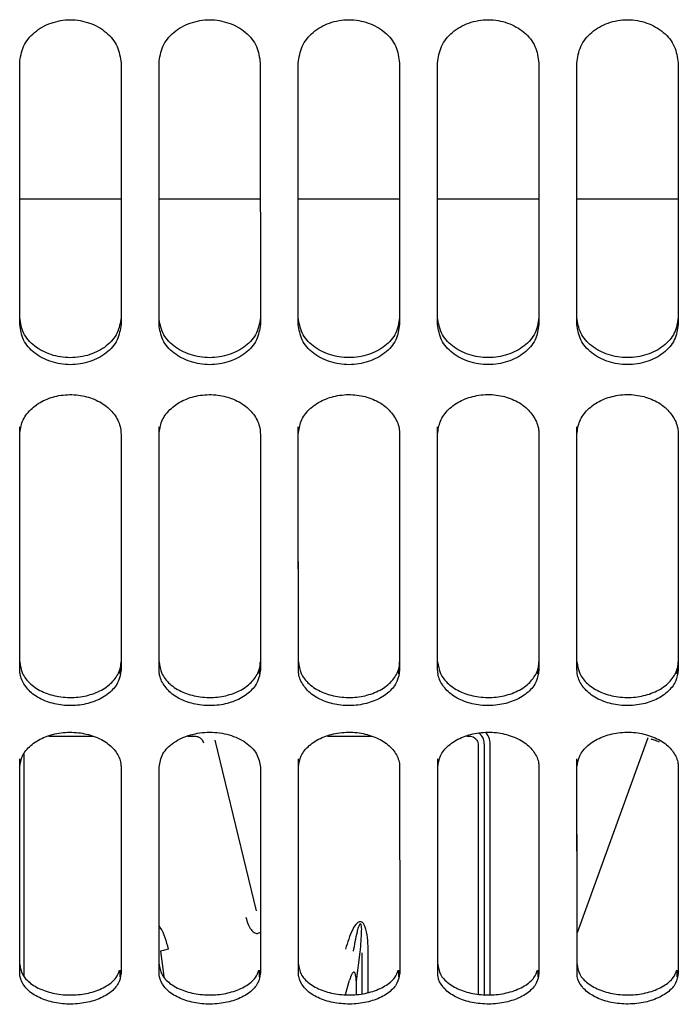
# Paper-space layout 'Sheet2' of a CAD drawing. Units: inches. Extents: x -135 to 301, y 5 to 193.
# Drawn here: x 73 to 74, y 20 to 22 of the extents above; entities that cross this region are included whole.
import ezdxf

# ---------------------------------------------------------------- set-up
doc = ezdxf.new("R2010")
doc.units = ezdxf.units.IN
doc.header["$MEASUREMENT"] = 0

psp = doc.layouts.new('Sheet2')

# ---------------------------------------------------------------- linework, layer by layer
at = {"color": 7, "linetype": 'Continuous', "lineweight": 25, "ltscale": 18}
for p, q in [((73.3949, 21.4609), (73.5617, 21.4609)), ((73.6242, 21.4609), (73.7909, 21.461)), ((73.8535, 21.461), (74.0202, 21.461)), ((74.0828, 21.461), (74.2495, 21.461)), ((74.312, 21.461), (74.4788, 21.461)), ((73.395, 21.2541), (73.395, 21.2654)), ((73.6242, 21.2541), (73.6242, 21.2654)), ((73.8535, 21.2542), (73.8535, 21.2655)), ((74.0828, 21.2542), (74.0828, 21.2655)), ((74.312, 21.2542), (74.312, 21.2655)), ((73.5601, 20.679), (73.5601, 20.6875)), ((73.7894, 20.679), (73.7894, 20.6876)), ((74.0187, 20.679), (74.0187, 20.6876)), ((74.2479, 20.679), (74.2479, 20.6876)), ((74.4772, 20.6791), (74.4772, 20.6877)), ((73.4429, 20.5767), (73.5156, 20.5767)), ((73.6717, 20.5767), (73.683, 20.5767)), ((73.7847, 20.2889), (73.7164, 20.57)), ((73.9014, 20.5767), (73.9742, 20.5768)), ((74.1307, 20.5768), (74.1347, 20.5768)), ((74.1496, 20.5619), (74.1497, 20.152)), ((74.1599, 20.1516), (74.1599, 20.5625)), ((74.1695, 20.1513), (74.1695, 20.5622)), ((74.429, 20.5737), (74.3122, 20.2528)), ((73.4017, 20.5467), (73.4018, 20.1824)), ((73.6267, 20.2227), (73.6322, 20.1811)), ((73.9549, 20.2213), (73.9486, 20.1738)), ((73.9685, 20.1549), (73.9685, 20.2213)), ((73.9582, 20.2198), (73.9583, 20.1531)), ((73.5602, 20.1806), (73.5602, 20.1915)), ((73.7895, 20.1806), (73.7895, 20.1915)), ((74.0187, 20.1807), (74.0187, 20.1915)), ((74.248, 20.1807), (74.248, 20.1915)), ((74.4773, 20.1807), (74.4773, 20.1916)), ((73.9313, 20.1516), (73.9377, 20.1753)), ((73.9486, 20.1738), (73.9486, 20.1514))]:
    psp.add_line(p, q, dxfattribs=at)
at = {"color": 7, "linetype": 'Continuous', "lineweight": 25, "ltscale": 18, "flags": 128}
for points in [[(73.395, 21.2541), (73.395, 21.3064), (73.3949, 21.3591), (73.3949, 21.4122), (73.3949, 21.4658), (73.3949, 21.5198), (73.3949, 21.5742), (73.3949, 21.629), (73.3949, 21.6842)], [(73.395, 21.2654), (73.3949, 21.3175), (73.3949, 21.3701), (73.3949, 21.423), (73.3949, 21.4764), (73.3949, 21.5303), (73.3949, 21.5845), (73.3949, 21.6391), (73.3949, 21.6842)], [(73.5617, 21.6843), (73.5617, 21.629), (73.5617, 21.5742), (73.5617, 21.5198), (73.5617, 21.4658), (73.5617, 21.4123), (73.5617, 21.3591), (73.5617, 21.3064), (73.5617, 21.2541)], [(73.6242, 21.2541), (73.6242, 21.3064), (73.6242, 21.3591), (73.6242, 21.4123), (73.6242, 21.4658), (73.6242, 21.5198), (73.6242, 21.5742), (73.6242, 21.629), (73.6242, 21.6843)], [(73.6242, 21.2654), (73.6242, 21.3175), (73.6242, 21.3701), (73.6242, 21.4231), (73.6242, 21.4765), (73.6242, 21.5303), (73.6242, 21.5845), (73.6242, 21.6391), (73.6242, 21.6842)], [(73.7909, 21.6843), (73.7909, 21.6291), (73.7909, 21.5743), (73.7909, 21.5198), (73.7909, 21.4659), (73.791, 21.4123), (73.791, 21.3591), (73.791, 21.3064), (73.791, 21.2541)], [(73.8535, 21.2542), (73.8535, 21.3064), (73.8535, 21.3591), (73.8535, 21.4123), (73.8535, 21.4659), (73.8535, 21.5199), (73.8535, 21.5743), (73.8535, 21.6291), (73.8535, 21.6843)], [(73.8535, 21.2655), (73.8535, 21.3176), (73.8535, 21.3701), (73.8535, 21.4231), (73.8535, 21.4765), (73.8535, 21.5303), (73.8535, 21.5845), (73.8535, 21.6392), (73.8535, 21.6842)], [(74.0202, 21.6843), (74.0202, 21.6291), (74.0202, 21.5743), (74.0202, 21.5199), (74.0202, 21.4659), (74.0202, 21.4123), (74.0202, 21.3592), (74.0202, 21.3064), (74.0202, 21.2542)], [(74.0828, 21.2542), (74.0828, 21.3065), (74.0828, 21.3592), (74.0828, 21.4123), (74.0828, 21.4659), (74.0827, 21.5199), (74.0827, 21.5743), (74.0827, 21.6291), (74.0827, 21.6843)], [(74.0828, 21.2655), (74.0828, 21.3176), (74.0828, 21.3701), (74.0828, 21.4231), (74.0827, 21.4765), (74.0827, 21.5303), (74.0827, 21.5846), (74.0827, 21.6392), (74.0827, 21.6843)], [(74.2495, 21.6843), (74.2495, 21.6291), (74.2495, 21.5743), (74.2495, 21.5199), (74.2495, 21.4659), (74.2495, 21.4123), (74.2495, 21.3592), (74.2495, 21.3065), (74.2495, 21.2542)], [(74.312, 21.2542), (74.312, 21.3065), (74.312, 21.3592), (74.312, 21.4123), (74.312, 21.4659), (74.312, 21.5199), (74.312, 21.5743), (74.312, 21.6291), (74.312, 21.6843)], [(74.312, 21.2655), (74.312, 21.3176), (74.312, 21.3702), (74.312, 21.4231), (74.312, 21.4765), (74.312, 21.5304), (74.312, 21.5846), (74.312, 21.6392), (74.312, 21.6843)], [(74.4787, 21.6844), (74.4787, 21.6291), (74.4788, 21.5743), (74.4788, 21.5199), (74.4788, 21.4659), (74.4788, 21.4124), (74.4788, 21.3592), (74.4788, 21.3065), (74.4788, 21.2542)], [(73.395, 20.699), (73.395, 20.7456), (73.395, 20.7927), (73.395, 20.8402), (73.395, 20.8883), (73.395, 20.9369), (73.395, 20.986), (73.395, 21.0356), (73.395, 21.0856)], [(73.6243, 20.699), (73.6243, 20.7456), (73.6243, 20.7927), (73.6243, 20.8403), (73.6243, 20.8884), (73.6243, 20.937), (73.6243, 20.986), (73.6243, 21.0356), (73.6242, 21.0856)], [(73.8536, 20.699), (73.8536, 20.7456), (73.8536, 20.7927), (73.8536, 20.8403), (73.8535, 20.8884), (73.8535, 20.937), (73.8535, 20.9861), (73.8535, 21.0356), (73.8535, 21.0857)], [(74.0828, 20.6991), (74.0828, 20.7456), (74.0828, 20.7927), (74.0828, 20.8403), (74.0828, 20.8884), (74.0828, 20.937), (74.0828, 20.9861), (74.0828, 21.0357), (74.0828, 21.0857)], [(74.3121, 20.6991), (74.3121, 20.7457), (74.3121, 20.7928), (74.3121, 20.8404), (74.3121, 20.8884), (74.3121, 20.937), (74.3121, 20.9861), (74.3121, 21.0357), (74.3121, 21.0857)], [(73.395, 20.6858), (73.395, 20.7325), (73.395, 20.7798), (73.395, 20.8275), (73.395, 20.8758), (73.395, 20.9245), (73.395, 20.9738), (73.395, 21.0235), (73.395, 21.0737)], [(73.5617, 21.0737), (73.5617, 21.0235), (73.5617, 20.9738), (73.5617, 20.9246), (73.5617, 20.8758), (73.5618, 20.8276), (73.5618, 20.7798), (73.5618, 20.7326), (73.5618, 20.6858)], [(73.6243, 20.6858), (73.6243, 20.7326), (73.6243, 20.7798), (73.6243, 20.8276), (73.6243, 20.8758), (73.6243, 20.9246), (73.6243, 20.9738), (73.6243, 21.0235), (73.6243, 21.0737)], [(73.791, 21.0737), (73.791, 21.0235), (73.791, 20.9738), (73.791, 20.9246), (73.791, 20.8758), (73.791, 20.8276), (73.791, 20.7798), (73.791, 20.7326), (73.791, 20.6859)], [(73.8536, 20.6859), (73.8536, 20.7326), (73.8536, 20.7798), (73.8536, 20.8276), (73.8535, 20.8758), (73.8535, 20.9246), (73.8535, 20.9738), (73.8535, 21.0236), (73.8535, 21.0738)], [(74.0203, 21.0738), (74.0203, 21.0236), (74.0203, 20.9738), (74.0203, 20.9246), (74.0203, 20.8759), (74.0203, 20.8276), (74.0203, 20.7799), (74.0203, 20.7326), (74.0203, 20.6859)], [(74.0828, 20.6859), (74.0828, 20.7326), (74.0828, 20.7799), (74.0828, 20.8276), (74.0828, 20.8759), (74.0828, 20.9246), (74.0828, 20.9739), (74.0828, 21.0236), (74.0828, 21.0738)], [(74.2495, 21.0738), (74.2495, 21.0236), (74.2496, 20.9739), (74.2496, 20.9246), (74.2496, 20.8759), (74.2496, 20.8276), (74.2496, 20.7799), (74.2496, 20.7326), (74.2496, 20.6859)], [(74.3121, 20.6859), (74.3121, 20.7326), (74.3121, 20.7799), (74.3121, 20.8276), (74.3121, 20.8759), (74.3121, 20.9246), (74.3121, 20.9739), (74.3121, 21.0236), (74.3121, 21.0738)], [(74.4788, 21.0738), (74.4788, 21.0236), (74.4788, 20.9739), (74.4788, 20.9247), (74.4788, 20.8759), (74.4788, 20.8277), (74.4788, 20.7799), (74.4789, 20.7327), (74.4789, 20.6859)], [(73.3951, 20.2013), (73.3951, 20.2416), (73.3951, 20.2824), (73.3951, 20.3238), (73.3951, 20.3658), (73.3951, 20.4083), (73.3951, 20.4514), (73.395, 20.495), (73.395, 20.5392)], [(73.8536, 20.2014), (73.8536, 20.2416), (73.8536, 20.2824), (73.8536, 20.3238), (73.8536, 20.3658), (73.8536, 20.4083), (73.8536, 20.4514), (73.8536, 20.4951), (73.8536, 20.5393)], [(74.0829, 20.2014), (74.0829, 20.2416), (74.0829, 20.2825), (74.0829, 20.3239), (74.0829, 20.3658), (74.0829, 20.4084), (74.0829, 20.4515), (74.0829, 20.4951), (74.0829, 20.5393)], [(74.3122, 20.2014), (74.3122, 20.2417), (74.3122, 20.2825), (74.3122, 20.3239), (74.3122, 20.3659), (74.3121, 20.4084), (74.3121, 20.4515), (74.3121, 20.4951), (74.3121, 20.5393)], [(73.3951, 20.1865), (73.3951, 20.2269), (73.3951, 20.2678), (73.3951, 20.3094), (73.3951, 20.3515), (73.3951, 20.3942), (73.3951, 20.4374), (73.395, 20.4812), (73.395, 20.5255)], [(73.5618, 20.5255), (73.5618, 20.4812), (73.5618, 20.4374), (73.5618, 20.3942), (73.5618, 20.3515), (73.5618, 20.3094), (73.5618, 20.2679), (73.5618, 20.2269), (73.5618, 20.1865)], [(73.6244, 20.1865), (73.6244, 20.2269), (73.6243, 20.2679), (73.6243, 20.3094), (73.6243, 20.3515), (73.6243, 20.3942), (73.6243, 20.4374), (73.6243, 20.4812), (73.6243, 20.5255)], [(73.6244, 20.2013), (73.6244, 20.2416), (73.6243, 20.2824), (73.6243, 20.3238), (73.6243, 20.3658), (73.6243, 20.4083), (73.6243, 20.4514), (73.6243, 20.495), (73.6243, 20.5254)], [(73.7911, 20.5256), (73.7911, 20.4812), (73.7911, 20.4374), (73.7911, 20.3942), (73.7911, 20.3515), (73.7911, 20.3094), (73.7911, 20.2679), (73.7911, 20.2269), (73.7911, 20.1865)], [(73.8536, 20.1866), (73.8536, 20.2269), (73.8536, 20.2679), (73.8536, 20.3094), (73.8536, 20.3515), (73.8536, 20.3942), (73.8536, 20.4375), (73.8536, 20.4812), (73.8536, 20.5256)], [(74.0203, 20.5256), (74.0203, 20.4813), (74.0203, 20.4375), (74.0203, 20.3942), (74.0204, 20.3516), (74.0204, 20.3095), (74.0204, 20.2679), (74.0204, 20.227), (74.0204, 20.1866)], [(74.0829, 20.1866), (74.0829, 20.227), (74.0829, 20.2679), (74.0829, 20.3095), (74.0829, 20.3516), (74.0829, 20.3942), (74.0829, 20.4375), (74.0829, 20.4813), (74.0829, 20.5256)], [(74.2496, 20.5256), (74.2496, 20.4813), (74.2496, 20.4375), (74.2496, 20.3943), (74.2496, 20.3516), (74.2496, 20.3095), (74.2496, 20.2679), (74.2496, 20.227), (74.2496, 20.1866)], [(74.3122, 20.1866), (74.3122, 20.227), (74.3122, 20.268), (74.3122, 20.3095), (74.3122, 20.3516), (74.3122, 20.3943), (74.3121, 20.4375), (74.3121, 20.4813), (74.3121, 20.5256)], [(74.4789, 20.5256), (74.4789, 20.4813), (74.4789, 20.4375), (74.4789, 20.3943), (74.4789, 20.3516), (74.4789, 20.3095), (74.4789, 20.268), (74.4789, 20.227), (74.4789, 20.1866)]]:
    psp.add_lwpolyline(points, dxfattribs=at)
at = {"color": 7, "linetype": 'Continuous', "lineweight": 25, "ltscale": 18}
for points, knots in [([(73.3949, 21.6842), (73.3962, 21.6935), (73.3988, 21.7121), (73.4179, 21.7359), (73.4456, 21.7516), (73.4783, 21.7574), (73.5109, 21.7516), (73.5386, 21.7359), (73.5577, 21.7121), (73.5603, 21.6935), (73.5617, 21.6843)], [0, 0, 0, 0, 0.125391, 0.250383, 0.375327, 0.5, 0.624673, 0.749617, 0.874609, 1, 1, 1, 1]), ([(73.6242, 21.6843), (73.6255, 21.6936), (73.6281, 21.7121), (73.6472, 21.736), (73.6749, 21.7516), (73.7075, 21.7574), (73.7402, 21.7516), (73.7679, 21.736), (73.787, 21.7121), (73.7896, 21.6936), (73.7909, 21.6843)], [0, 0, 0, 0, 0.125391, 0.250383, 0.375327, 0.5, 0.624673, 0.749617, 0.874609, 1, 1, 1, 1]), ([(73.8535, 21.6843), (73.8548, 21.6936), (73.8574, 21.7121), (73.8765, 21.736), (73.9041, 21.7517), (73.9368, 21.7575), (73.9695, 21.7517), (73.9972, 21.736), (74.0163, 21.7122), (74.0189, 21.6936), (74.0202, 21.6843)], [0, 0, 0, 0, 0.125391, 0.250383, 0.375327, 0.5, 0.624673, 0.749617, 0.874609, 1, 1, 1, 1]), ([(74.0827, 21.6843), (74.084, 21.6936), (74.0866, 21.7122), (74.1057, 21.736), (74.1334, 21.7517), (74.1661, 21.7575), (74.1988, 21.7517), (74.2264, 21.736), (74.2456, 21.7122), (74.2482, 21.6936), (74.2495, 21.6843)], [0, 0, 0, 0, 0.1253913, 0.2503831, 0.3753269, 0.5, 0.6246731, 0.7496169, 0.8746087, 1, 1, 1, 1]), ([(74.312, 21.6843), (74.3133, 21.6936), (74.3159, 21.7122), (74.335, 21.736), (74.3627, 21.7517), (74.3954, 21.7575), (74.428, 21.7517), (74.4557, 21.7361), (74.4748, 21.7122), (74.4774, 21.6937), (74.4787, 21.6844)], [0, 0, 0, 0, 0.125391, 0.250383, 0.375327, 0.5, 0.624673, 0.749617, 0.874609, 1, 1, 1, 1]), ([(73.5617, 21.2654), (73.5604, 21.2568), (73.5578, 21.2394), (73.5387, 21.2174), (73.511, 21.2029), (73.4783, 21.1976), (73.4456, 21.2029), (73.418, 21.2174), (73.3989, 21.2394), (73.3963, 21.2568), (73.395, 21.2654)], [0, 0, 0, 0, 0.125001, 0.249836, 0.374937, 0.5, 0.625063, 0.750164, 0.874999, 1, 1, 1, 1]), ([(73.791, 21.2655), (73.7897, 21.2568), (73.7871, 21.2395), (73.768, 21.2174), (73.7403, 21.203), (73.7076, 21.1976), (73.6749, 21.203), (73.6472, 21.2174), (73.6281, 21.2395), (73.6255, 21.2568), (73.6242, 21.2654)], [0, 0, 0, 0, 0.125001, 0.249836, 0.374937, 0.5, 0.625063, 0.750164, 0.874999, 1, 1, 1, 1]), ([(74.0202, 21.2655), (74.0189, 21.2568), (74.0164, 21.2395), (73.9973, 21.2174), (73.9696, 21.203), (73.9369, 21.1977), (73.9042, 21.203), (73.8765, 21.2174), (73.8574, 21.2395), (73.8548, 21.2568), (73.8535, 21.2655)], [0, 0, 0, 0, 0.125001, 0.249836, 0.374937, 0.5, 0.625063, 0.750164, 0.874999, 1, 1, 1, 1]), ([(74.2495, 21.2655), (74.2482, 21.2569), (74.2456, 21.2395), (74.2265, 21.2175), (74.1989, 21.203), (74.1662, 21.1977), (74.1334, 21.203), (74.1058, 21.2175), (74.0867, 21.2395), (74.0841, 21.2568), (74.0828, 21.2655)], [0, 0, 0, 0, 0.1250008, 0.2498365, 0.3749368, 0.5, 0.6250632, 0.7501635, 0.8749992, 1, 1, 1, 1]), ([(74.4788, 21.2655), (74.4775, 21.2569), (74.4749, 21.2396), (74.4558, 21.2175), (74.4281, 21.2031), (74.3954, 21.1977), (74.3627, 21.203), (74.335, 21.2175), (74.3159, 21.2395), (74.3133, 21.2569), (74.312, 21.2655)], [0, 0, 0, 0, 0.125001, 0.249836, 0.374937, 0.5, 0.625063, 0.750164, 0.874999, 1, 1, 1, 1]), ([(73.5617, 21.2541), (73.5604, 21.2454), (73.5578, 21.228), (73.5387, 21.2059), (73.511, 21.1914), (73.4783, 21.1861), (73.4457, 21.1914), (73.418, 21.2059), (73.3989, 21.228), (73.3963, 21.2454), (73.395, 21.2541)], [0, 0, 0, 0, 0.125391, 0.250383, 0.375327, 0.5, 0.624673, 0.749617, 0.874609, 1, 1, 1, 1]), ([(73.791, 21.2541), (73.7897, 21.2454), (73.7871, 21.228), (73.768, 21.2059), (73.7403, 21.1914), (73.7076, 21.1861), (73.6749, 21.1914), (73.6473, 21.2059), (73.6281, 21.228), (73.6255, 21.2454), (73.6242, 21.2541)], [0, 0, 0, 0, 0.125391, 0.250383, 0.375327, 0.5, 0.624673, 0.749617, 0.874609, 1, 1, 1, 1]), ([(74.0202, 21.2542), (74.0189, 21.2455), (74.0163, 21.2281), (73.9972, 21.2059), (73.9696, 21.1915), (73.9369, 21.1861), (73.9042, 21.1915), (73.8765, 21.2059), (73.8574, 21.2281), (73.8548, 21.2454), (73.8535, 21.2542)], [0, 0, 0, 0, 0.125391, 0.250383, 0.375327, 0.5, 0.624673, 0.749617, 0.874609, 1, 1, 1, 1]), ([(74.2495, 21.2542), (74.2482, 21.2455), (74.2456, 21.2281), (74.2265, 21.206), (74.1988, 21.1915), (74.1662, 21.1862), (74.1335, 21.1915), (74.1058, 21.206), (74.0867, 21.2281), (74.0841, 21.2455), (74.0828, 21.2542)], [0, 0, 0, 0, 0.1253913, 0.2503831, 0.3753269, 0.5, 0.6246731, 0.7496169, 0.8746087, 1, 1, 1, 1]), ([(74.4788, 21.2542), (74.4775, 21.2455), (74.4749, 21.2281), (74.4558, 21.206), (74.4281, 21.1915), (74.3954, 21.1862), (74.3627, 21.1915), (74.3351, 21.206), (74.316, 21.2281), (74.3134, 21.2455), (74.312, 21.2542)], [0, 0, 0, 0, 0.125391, 0.250383, 0.375327, 0.5, 0.624673, 0.749617, 0.874609, 1, 1, 1, 1]), ([(73.395, 21.0737), (73.3959, 21.0809), (73.3978, 21.0952), (73.4119, 21.1148), (73.4331, 21.1296), (73.4596, 21.1382), (73.4879, 21.1395), (73.5153, 21.1331), (73.5386, 21.1204), (73.5548, 21.1021), (73.5612, 21.0857), (73.5616, 21.0761), (73.5617, 21.0737)], [0, 0, 0, 0, 0.1061, 0.213181, 0.322615, 0.427404, 0.537443, 0.641837, 0.75081, 0.857737, 0.964541, 1, 1, 1, 1]), ([(73.6243, 21.0737), (73.6252, 21.0809), (73.6271, 21.0953), (73.6412, 21.1148), (73.6623, 21.1296), (73.6889, 21.1382), (73.7172, 21.1395), (73.7446, 21.1331), (73.7679, 21.1204), (73.7841, 21.1021), (73.7904, 21.0857), (73.7909, 21.0761), (73.791, 21.0737)], [0, 0, 0, 0, 0.1061, 0.213181, 0.322615, 0.427404, 0.537443, 0.641837, 0.75081, 0.857737, 0.964541, 1, 1, 1, 1]), ([(73.8535, 21.0738), (73.8545, 21.0809), (73.8563, 21.0953), (73.8704, 21.1149), (73.8916, 21.1296), (73.9181, 21.1382), (73.9464, 21.1396), (73.9738, 21.1332), (73.9971, 21.1205), (74.0133, 21.1022), (74.0197, 21.0857), (74.0202, 21.0762), (74.0203, 21.0738)], [0, 0, 0, 0, 0.1060995, 0.213181, 0.3226152, 0.4274044, 0.5374428, 0.6418372, 0.7508097, 0.8577374, 0.9645409, 1, 1, 1, 1]), ([(74.0828, 21.0738), (74.0837, 21.0809), (74.0856, 21.0953), (74.0997, 21.1149), (74.1209, 21.1297), (74.1474, 21.1383), (74.1757, 21.1396), (74.2031, 21.1332), (74.2264, 21.1205), (74.2426, 21.1022), (74.249, 21.0857), (74.2494, 21.0762), (74.2495, 21.0738)], [0, 0, 0, 0, 0.1061, 0.213181, 0.322615, 0.427404, 0.537443, 0.641837, 0.75081, 0.857737, 0.964541, 1, 1, 1, 1]), ([(74.3121, 21.0738), (74.313, 21.081), (74.3149, 21.0954), (74.329, 21.1149), (74.3502, 21.1297), (74.3767, 21.1383), (74.405, 21.1396), (74.4324, 21.1332), (74.4557, 21.1205), (74.4719, 21.1022), (74.4783, 21.0858), (74.4787, 21.0762), (74.4788, 21.0738)], [0, 0, 0, 0, 0.1061, 0.213181, 0.322615, 0.427404, 0.537443, 0.641837, 0.75081, 0.857737, 0.964541, 1, 1, 1, 1]), ([(73.395, 20.699), (73.396, 20.6924), (73.3978, 20.6793), (73.4119, 20.6616), (73.4329, 20.6483), (73.4594, 20.6406), (73.4877, 20.6394), (73.5152, 20.645), (73.5386, 20.6565), (73.5548, 20.673), (73.5612, 20.6881), (73.5617, 20.6968), (73.5618, 20.699)], [0, 0, 0, 0, 0.105611, 0.212191, 0.321357, 0.426163, 0.536569, 0.6415, 0.750881, 0.858019, 0.964649, 1, 1, 1, 1]), ([(73.6243, 20.699), (73.6252, 20.6925), (73.6271, 20.6793), (73.6411, 20.6617), (73.6622, 20.6484), (73.6886, 20.6406), (73.717, 20.6394), (73.7445, 20.6451), (73.7679, 20.6565), (73.7841, 20.6731), (73.7905, 20.6881), (73.7909, 20.6968), (73.791, 20.699)], [0, 0, 0, 0, 0.105611, 0.212191, 0.321357, 0.426163, 0.536569, 0.6415, 0.750881, 0.858019, 0.964649, 1, 1, 1, 1]), ([(73.8536, 20.699), (73.8545, 20.6925), (73.8564, 20.6794), (73.8704, 20.6617), (73.8915, 20.6484), (73.9179, 20.6406), (73.9463, 20.6394), (73.9738, 20.6451), (73.9972, 20.6565), (74.0134, 20.6731), (74.0198, 20.6881), (74.0202, 20.6969), (74.0203, 20.6991)], [0, 0, 0, 0, 0.1056109, 0.2121915, 0.3213572, 0.4261632, 0.5365689, 0.6414999, 0.7508808, 0.858019, 0.9646488, 1, 1, 1, 1]), ([(74.0828, 20.6991), (74.0838, 20.6925), (74.0857, 20.6794), (74.0997, 20.6617), (74.1207, 20.6484), (74.1472, 20.6407), (74.1755, 20.6394), (74.203, 20.6451), (74.2264, 20.6565), (74.2427, 20.6731), (74.249, 20.6881), (74.2495, 20.6969), (74.2496, 20.6991)], [0, 0, 0, 0, 0.105611, 0.212191, 0.321357, 0.426163, 0.536569, 0.6415, 0.750881, 0.858019, 0.964649, 1, 1, 1, 1]), ([(74.3121, 20.6991), (74.313, 20.6926), (74.3149, 20.6794), (74.3289, 20.6617), (74.35, 20.6484), (74.3765, 20.6407), (74.4048, 20.6395), (74.4323, 20.6451), (74.4557, 20.6566), (74.4719, 20.6731), (74.4783, 20.6882), (74.4787, 20.6969), (74.4789, 20.6991)], [0, 0, 0, 0, 0.105611, 0.212191, 0.321357, 0.426163, 0.536569, 0.6415, 0.750881, 0.858019, 0.964649, 1, 1, 1, 1]), ([(73.5618, 20.6858), (73.5608, 20.6793), (73.5589, 20.666), (73.5448, 20.6483), (73.5237, 20.6349), (73.4972, 20.6272), (73.4689, 20.626), (73.4415, 20.6317), (73.4181, 20.6432), (73.4019, 20.6598), (73.3956, 20.6748), (73.3951, 20.6836), (73.395, 20.6858)], [0, 0, 0, 0, 0.1061, 0.213181, 0.322615, 0.427404, 0.537443, 0.641837, 0.75081, 0.857737, 0.964541, 1, 1, 1, 1]), ([(73.791, 20.6859), (73.7901, 20.6793), (73.7882, 20.6661), (73.7741, 20.6483), (73.753, 20.6349), (73.7264, 20.6272), (73.6981, 20.626), (73.6707, 20.6318), (73.6474, 20.6432), (73.6312, 20.6598), (73.6249, 20.6748), (73.6244, 20.6836), (73.6243, 20.6858)], [0, 0, 0, 0, 0.1061, 0.213181, 0.322615, 0.427404, 0.537443, 0.641837, 0.75081, 0.857737, 0.964541, 1, 1, 1, 1]), ([(74.0203, 20.6859), (74.0194, 20.6793), (74.0175, 20.6661), (74.0034, 20.6483), (73.9822, 20.635), (73.9557, 20.6272), (73.9274, 20.6261), (73.9, 20.6318), (73.8767, 20.6432), (73.8605, 20.6598), (73.8541, 20.6749), (73.8537, 20.6837), (73.8536, 20.6859)], [0, 0, 0, 0, 0.1061, 0.213181, 0.322615, 0.427404, 0.537443, 0.641837, 0.75081, 0.857737, 0.964541, 1, 1, 1, 1]), ([(74.2496, 20.6859), (74.2486, 20.6793), (74.2468, 20.6661), (74.2327, 20.6483), (74.2115, 20.635), (74.185, 20.6273), (74.1567, 20.6261), (74.1293, 20.6318), (74.106, 20.6433), (74.0898, 20.6599), (74.0834, 20.6749), (74.083, 20.6837), (74.0828, 20.6859)], [0, 0, 0, 0, 0.1061, 0.213181, 0.322615, 0.427404, 0.537443, 0.641837, 0.75081, 0.857737, 0.964541, 1, 1, 1, 1]), ([(74.4789, 20.6859), (74.4779, 20.6794), (74.476, 20.6661), (74.4619, 20.6484), (74.4408, 20.635), (74.4143, 20.6273), (74.386, 20.6261), (74.3585, 20.6318), (74.3352, 20.6433), (74.319, 20.6599), (74.3127, 20.6749), (74.3122, 20.6837), (74.3121, 20.6859)], [0, 0, 0, 0, 0.1061, 0.213181, 0.322615, 0.427404, 0.537443, 0.641837, 0.75081, 0.857737, 0.964541, 1, 1, 1, 1]), ([(73.395, 20.5255), (73.396, 20.5318), (73.3979, 20.5446), (73.412, 20.5619), (73.4331, 20.575), (73.4596, 20.5826), (73.4879, 20.5838), (73.5154, 20.5781), (73.5387, 20.5669), (73.5549, 20.5507), (73.5612, 20.5361), (73.5617, 20.5276), (73.5618, 20.5255)], [0, 0, 0, 0, 0.1061, 0.213181, 0.322615, 0.427404, 0.537443, 0.641837, 0.75081, 0.857737, 0.964541, 1, 1, 1, 1]), ([(73.6243, 20.5255), (73.6256, 20.533), (73.6282, 20.548), (73.6473, 20.5672), (73.675, 20.5799), (73.7077, 20.5846), (73.7404, 20.5799), (73.768, 20.5673), (73.7872, 20.548), (73.7898, 20.533), (73.7911, 20.5256)], [0, 0, 0, 0, 0.125391, 0.250383, 0.375327, 0.5, 0.624673, 0.749617, 0.874609, 1, 1, 1, 1]), ([(73.8536, 20.5256), (73.8545, 20.5319), (73.8564, 20.5446), (73.8705, 20.562), (73.8917, 20.5751), (73.9182, 20.5827), (73.9465, 20.5839), (73.9739, 20.5782), (73.9972, 20.5669), (74.0134, 20.5507), (74.0198, 20.5361), (74.0202, 20.5277), (74.0203, 20.5256)], [0, 0, 0, 0, 0.1061, 0.213181, 0.322615, 0.427404, 0.537443, 0.641837, 0.75081, 0.857737, 0.964541, 1, 1, 1, 1]), ([(74.0829, 20.5256), (74.0838, 20.5319), (74.0857, 20.5447), (74.0998, 20.562), (74.121, 20.5751), (74.1475, 20.5827), (74.1758, 20.5839), (74.2032, 20.5782), (74.2265, 20.5669), (74.2427, 20.5507), (74.249, 20.5362), (74.2495, 20.5277), (74.2496, 20.5256)], [0, 0, 0, 0, 0.1061, 0.213181, 0.322615, 0.427404, 0.537443, 0.641837, 0.75081, 0.857737, 0.964541, 1, 1, 1, 1]), ([(74.1599, 20.5625), (74.1595, 20.5656), (74.1587, 20.572), (74.1546, 20.5789), (74.1509, 20.5811), (74.1499, 20.5817)], [0, 0, 0, 0, 0.425356, 0.851323, 1, 1, 1, 1]), ([(74.1695, 20.5622), (74.1691, 20.5667), (74.1685, 20.5741), (74.164, 20.5799), (74.1623, 20.5822)], [0, 0, 0, 0, 0.611836, 1, 1, 1, 1]), ([(74.3121, 20.5256), (74.3131, 20.5319), (74.315, 20.5447), (74.3291, 20.562), (74.3502, 20.5751), (74.3767, 20.5827), (74.405, 20.5839), (74.4325, 20.5782), (74.4558, 20.567), (74.472, 20.5508), (74.4783, 20.5362), (74.4788, 20.5277), (74.4789, 20.5256)], [0, 0, 0, 0, 0.1061, 0.213181, 0.322615, 0.427404, 0.537443, 0.641837, 0.75081, 0.857737, 0.964541, 1, 1, 1, 1]), ([(73.683, 20.5767), (73.6841, 20.5766), (73.6864, 20.5765), (73.6902, 20.575), (73.6936, 20.5725), (73.6962, 20.569), (73.697, 20.5666), (73.6974, 20.5654)], [0, 0, 0, 0, 0.174299, 0.351631, 0.610221, 0.806289, 1, 1, 1, 1]), ([(74.1347, 20.5768), (74.1362, 20.5766), (74.1391, 20.5764), (74.1427, 20.5746), (74.1455, 20.5723), (74.1476, 20.5697), (74.1492, 20.5662), (74.1495, 20.5634), (74.1496, 20.5619)], [0, 0, 0, 0, 0.180652, 0.377946, 0.50914, 0.641407, 0.808628, 1, 1, 1, 1]), ([(74.4479, 20.5668), (74.4464, 20.5674), (74.4434, 20.5685), (74.4383, 20.5703), (74.4358, 20.5712), (74.4344, 20.5718)], [0, 0, 0, 0, 0.276531, 0.562668, 1, 1, 1, 1]), ([(73.7671, 20.2787), (73.7682, 20.2746), (73.7702, 20.2674), (73.7744, 20.2597), (73.778, 20.2555), (73.7806, 20.2534), (73.7834, 20.2522), (73.7861, 20.252), (73.7888, 20.2526), (73.7903, 20.2536), (73.7911, 20.2541)], [0, 0, 0, 0, 0.317983, 0.553805, 0.647483, 0.729165, 0.800047, 0.866903, 0.930609, 1, 1, 1, 1]), ([(73.9685, 20.2213), (73.9683, 20.2341), (73.9681, 20.249), (73.9629, 20.2646), (73.9607, 20.2685), (73.9583, 20.2706), (73.9563, 20.2714), (73.9543, 20.2713), (73.9523, 20.2705), (73.9476, 20.267), (73.939, 20.2523), (73.9345, 20.2373), (73.9312, 20.2263)], [0, 0, 0, 0, 0.354334, 0.412885, 0.45742, 0.480021, 0.500122, 0.516306, 0.534296, 0.560864, 0.677956, 1, 1, 1, 1]), ([(73.6397, 20.2263), (73.6365, 20.2388), (73.633, 20.2523), (73.625, 20.2635), (73.6243, 20.2644)], [0, 0, 0, 0, 0.921002, 1, 1, 1, 1]), ([(73.9443, 20.2227), (73.9462, 20.2334), (73.9485, 20.2468), (73.9524, 20.2614), (73.9539, 20.2658), (73.955, 20.2675), (73.9554, 20.2677), (73.9555, 20.2678), (73.9557, 20.2678), (73.9558, 20.2678), (73.9559, 20.2677), (73.9561, 20.2675), (73.9564, 20.267), (73.9573, 20.2634), (73.9571, 20.248), (73.9559, 20.2332), (73.9549, 20.2213)], [0, 0, 0, 0, 0.346931, 0.433656, 0.483231, 0.494622, 0.496549, 0.498199, 0.499672, 0.501108, 0.502654, 0.504432, 0.508966, 0.522862, 0.619451, 1, 1, 1, 1]), ([(73.6397, 20.2263), (73.6383, 20.2259), (73.6353, 20.2251), (73.6304, 20.2238), (73.6281, 20.2231), (73.6267, 20.2227)], [0, 0, 0, 0, 0.2765306, 0.5626683, 1, 1, 1, 1]), ([(73.3951, 20.2013), (73.396, 20.1957), (73.3979, 20.1843), (73.4119, 20.1691), (73.433, 20.1577), (73.4594, 20.151), (73.4877, 20.15), (73.5153, 20.1548), (73.5385, 20.1647), (73.5542, 20.1776), (73.5578, 20.1874), (73.5593, 20.1915)], [0, 0, 0, 0, 0.112657, 0.226348, 0.342797, 0.454596, 0.572368, 0.684299, 0.800978, 0.915264, 1, 1, 1, 1]), ([(73.6244, 20.2013), (73.6253, 20.1957), (73.6272, 20.1844), (73.6412, 20.1691), (73.6622, 20.1577), (73.6887, 20.1511), (73.717, 20.15), (73.7446, 20.1549), (73.7677, 20.1647), (73.7835, 20.1777), (73.7871, 20.1874), (73.7886, 20.1916)], [0, 0, 0, 0, 0.112657, 0.226348, 0.342797, 0.454596, 0.572368, 0.684299, 0.800978, 0.915264, 1, 1, 1, 1]), ([(73.8536, 20.2014), (73.8546, 20.1957), (73.8564, 20.1844), (73.8705, 20.1692), (73.8915, 20.1577), (73.918, 20.1511), (73.9463, 20.15), (73.9739, 20.1549), (73.997, 20.1648), (74.0128, 20.1777), (74.0164, 20.1874), (74.0179, 20.1916)], [0, 0, 0, 0, 0.112657, 0.226348, 0.342797, 0.454596, 0.572368, 0.684299, 0.800978, 0.915264, 1, 1, 1, 1]), ([(74.0829, 20.2014), (74.0838, 20.1957), (74.0857, 20.1844), (74.0997, 20.1692), (74.1208, 20.1578), (74.1473, 20.1511), (74.1756, 20.15), (74.2031, 20.1549), (74.2263, 20.1648), (74.242, 20.1777), (74.2456, 20.1875), (74.2472, 20.1916)], [0, 0, 0, 0, 0.112657, 0.226348, 0.342797, 0.454596, 0.572368, 0.684299, 0.800978, 0.915264, 1, 1, 1, 1]), ([(74.3122, 20.2014), (74.3131, 20.1958), (74.315, 20.1844), (74.329, 20.1692), (74.3501, 20.1578), (74.3765, 20.1511), (74.4048, 20.1501), (74.4324, 20.1549), (74.4555, 20.1648), (74.4713, 20.1778), (74.4749, 20.1875), (74.4764, 20.1916)], [0, 0, 0, 0, 0.112657, 0.226348, 0.342797, 0.454596, 0.572368, 0.684299, 0.800978, 0.915264, 1, 1, 1, 1]), ([(73.5618, 20.1865), (73.5609, 20.1808), (73.559, 20.1694), (73.5449, 20.1541), (73.5237, 20.1427), (73.4972, 20.136), (73.4689, 20.135), (73.4415, 20.1399), (73.4182, 20.1498), (73.402, 20.1641), (73.3956, 20.177), (73.3952, 20.1846), (73.3951, 20.1865)], [0, 0, 0, 0, 0.1061, 0.213181, 0.322615, 0.427404, 0.537443, 0.641837, 0.75081, 0.857737, 0.964541, 1, 1, 1, 1]), ([(73.7911, 20.1865), (73.7902, 20.1809), (73.7883, 20.1695), (73.7742, 20.1542), (73.753, 20.1427), (73.7265, 20.136), (73.6982, 20.135), (73.6708, 20.14), (73.6475, 20.1498), (73.6313, 20.1641), (73.6249, 20.177), (73.6245, 20.1846), (73.6244, 20.1865)], [0, 0, 0, 0, 0.1061, 0.213181, 0.322615, 0.427404, 0.537443, 0.641837, 0.75081, 0.857737, 0.964541, 1, 1, 1, 1]), ([(74.0204, 20.1866), (74.0194, 20.1809), (74.0175, 20.1695), (74.0035, 20.1542), (73.9823, 20.1427), (73.9558, 20.1361), (73.9275, 20.1351), (73.9001, 20.14), (73.8768, 20.1498), (73.8606, 20.1641), (73.8542, 20.1771), (73.8537, 20.1847), (73.8536, 20.1866)], [0, 0, 0, 0, 0.1061, 0.213181, 0.322615, 0.427404, 0.537443, 0.641837, 0.75081, 0.857737, 0.964541, 1, 1, 1, 1]), ([(73.9486, 20.1738), (73.9486, 20.1771), (73.9485, 20.181), (73.9473, 20.1855), (73.9466, 20.1871), (73.9458, 20.1879), (73.9452, 20.1881), (73.9447, 20.1881), (73.944, 20.1879), (73.9428, 20.187), (73.9402, 20.1829), (73.939, 20.1786), (73.938, 20.1752)], [0, 0, 0, 0, 0.315727, 0.385944, 0.456802, 0.47935, 0.495894, 0.512509, 0.532054, 0.564456, 0.657939, 1, 1, 1, 1]), ([(74.2496, 20.1866), (74.2487, 20.1809), (74.2468, 20.1695), (74.2327, 20.1542), (74.2116, 20.1427), (74.185, 20.1361), (74.1567, 20.1351), (74.1293, 20.14), (74.106, 20.1499), (74.0898, 20.1641), (74.0835, 20.1771), (74.083, 20.1847), (74.0829, 20.1866)], [0, 0, 0, 0, 0.1061, 0.213181, 0.322615, 0.427404, 0.537443, 0.641837, 0.75081, 0.857737, 0.964541, 1, 1, 1, 1]), ([(74.4789, 20.1866), (74.478, 20.1809), (74.4761, 20.1695), (74.462, 20.1542), (74.4408, 20.1428), (74.4143, 20.1361), (74.386, 20.1351), (74.3586, 20.14), (74.3353, 20.1499), (74.3191, 20.1642), (74.3127, 20.1771), (74.3123, 20.1847), (74.3122, 20.1866)], [0, 0, 0, 0, 0.1061, 0.213181, 0.322615, 0.427404, 0.537443, 0.641837, 0.75081, 0.857737, 0.964541, 1, 1, 1, 1])]:
    psp.add_open_spline(points, degree=3, knots=knots, dxfattribs=at)

doc.saveas('drawing.dxf')
